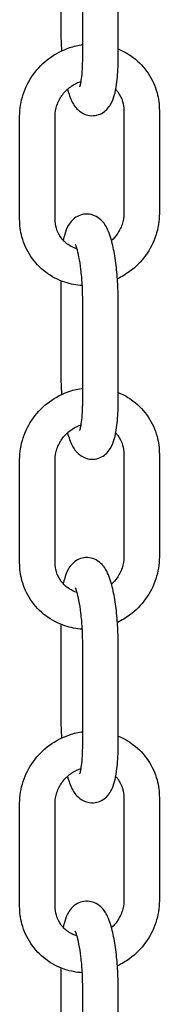
# Model space of a CAD drawing. Extents: x -26 to 730, y -26 to 570.
# Drawn here: x 601 to 602, y 322 to 329 of the extents above; entities that cross this region are included whole.
import ezdxf

# ---------------------------------------------------------------- set-up
doc = ezdxf.new("R2010")
doc.units = 0
doc.header["$LTSCALE"] = 16
doc.header["$MEASUREMENT"] = 0
doc.layers.add('AREA', color=2, linetype='CONTINUOUS')

msp = doc.modelspace()

# ---------------------------------------------------------------- linework, layer by layer
at = {"layer": 'AREA', "color": 7, "extrusion": (1.38778e-17, 0.965926, 0.258819)}
for p, q in [((601.521, 329.7081), (601.5211, 329.0484)), ((601.6749, 328.8584), (601.6748, 329.5828)), ((601.9249, 328.8584), (601.9248, 329.5829)), ((601.9648, 328.4903), (601.9649, 327.7659)), ((602.2148, 328.4904), (602.2149, 327.7659)), ((601.2308, 327.726), (601.2307, 328.4505)), ((601.4808, 327.7261), (601.4807, 328.4505)), ((601.521, 327.2933), (601.5211, 326.6336)), ((601.6749, 326.4436), (601.6748, 327.168)), ((601.9249, 326.4436), (601.9248, 327.168)), ((601.9648, 326.0755), (601.9649, 325.3511)), ((602.2148, 326.0756), (602.2149, 325.3511)), ((601.2308, 325.3112), (601.2307, 326.0356)), ((601.4808, 325.3112), (601.4807, 326.0357)), ((601.521, 324.8785), (601.5211, 324.2187)), ((601.6749, 324.0288), (601.6748, 324.7532)), ((601.9249, 324.0288), (601.9248, 324.7532)), ((601.9648, 323.6607), (601.9649, 322.9363)), ((602.2148, 323.6608), (602.2149, 322.9363)), ((601.2308, 322.8964), (601.2307, 323.6208)), ((601.4808, 322.8964), (601.4807, 323.6209)), ((601.521, 322.4637), (601.5211, 321.8039)), ((601.6749, 321.6139), (601.6748, 322.3384)), ((601.9249, 321.614), (601.9248, 322.3384))]:
    msp.add_line(p, q, dxfattribs=at)
at = {"layer": 'AREA', "color": 7}
for points, knots in [([(601.5211, 329.0484), (601.5211, 329.0038), (601.5228, 328.9576), (601.526, 328.9111), (601.5261, 328.9101), (601.5262, 328.9092)], [1.5707966, 1.5707966, 1.5707966, 1.5707966, 1.9146762, 1.9146762, 1.9217757, 1.9217757, 1.9217757, 1.9217757]), ([(601.2307, 328.4505), (601.2307, 328.5023), (601.2391, 328.5543), (601.2718, 328.6541), (601.2963, 328.7018), (601.3591, 328.7881), (601.3974, 328.8266), (601.4841, 328.8901), (601.5324, 328.9152), (601.6132, 328.9421), (601.6438, 328.9493), (601.6749, 328.9535)], [4.712244, 4.712244, 4.712244, 4.712244, 5.030675, 5.030675, 5.35388, 5.35388, 5.680369, 5.680369, 6.007755, 6.007755, 6.199052, 6.199052, 6.199052, 6.199052]), ([(601.9249, 328.9229), (601.9629, 328.9075), (601.9989, 328.8871), (602.072, 328.8316), (602.1074, 328.7942), (602.1639, 328.7101), (602.1851, 328.6633), (602.2093, 328.5741), (602.2148, 328.5323), (602.2148, 328.4904)], [6.719527, 6.719527, 6.719527, 6.719527, 6.971969, 6.971969, 7.284858, 7.284858, 7.596912, 7.596912, 7.853837, 7.853837, 7.853837, 7.853837]), ([(601.5678, 328.6399), (601.5769, 328.6071), (601.5868, 328.5781), (601.6124, 328.5296), (601.6243, 328.5086), (601.666, 328.4752), (601.6852, 328.4636), (601.7268, 328.4538), (601.7455, 328.4528), (601.7798, 328.4579), (601.7953, 328.4634), (601.8232, 328.4781), (601.8348, 328.4875), (601.8567, 328.5092), (601.865, 328.5214), (601.8846, 328.5548), (601.8915, 328.5747), (601.9048, 328.6208), (601.9099, 328.6474), (601.9198, 328.7185), (601.9232, 328.7656), (601.9247, 328.8299), (601.9249, 328.8441), (601.9249, 328.8584)], [2.672809, 2.672809, 2.672809, 2.672809, 3.002182, 3.002182, 3.23348, 3.23348, 3.350797, 3.350797, 3.427424, 3.427424, 3.499393, 3.499393, 3.583216, 3.583216, 3.699997, 3.699997, 3.926957, 3.926957, 4.202136, 4.202136, 4.601782, 4.601782, 4.712389, 4.712389, 4.712389, 4.712389]), ([(601.6545, 328.6564), (601.6545, 328.6564), (601.6546, 328.6565), (601.6549, 328.6574), (601.656, 328.6603), (601.6591, 328.671), (601.6612, 328.6801), (601.6659, 328.7062), (601.6683, 328.7245), (601.6724, 328.7696), (601.6739, 328.7972), (601.6748, 328.837), (601.6749, 328.8476), (601.6749, 328.8584)], [3.7764602, 3.7764602, 3.7764602, 3.7764602, 3.7979973, 3.7979973, 3.9282701, 3.9282701, 4.1083112, 4.1083112, 4.342776, 4.342776, 4.61622, 4.61622, 4.7123892, 4.7123892, 4.7123892, 4.7123892]), ([(601.4807, 328.4505), (601.4807, 328.4759), (601.4849, 328.5019), (601.5013, 328.5513), (601.5133, 328.5748), (601.5437, 328.6171), (601.5619, 328.6361), (601.6029, 328.668), (601.6256, 328.6809), (601.6542, 328.6922), (601.6591, 328.6939), (601.664, 328.6955)], [4.712244, 4.712244, 4.712244, 4.712244, 5.035474, 5.035474, 5.346375, 5.346375, 5.650591, 5.650591, 5.952944, 5.952944, 6.014195, 6.014195, 6.014195, 6.014195]), ([(601.9077, 328.6385), (601.9125, 328.6333), (601.9171, 328.6278), (601.9368, 328.6017), (601.9485, 328.5784), (601.9617, 328.5333), (601.9648, 328.512), (601.9648, 328.4903)], [7.1365108, 7.1365108, 7.1365108, 7.1365108, 7.2325757, 7.2325757, 7.577725, 7.577725, 7.8538371, 7.8538371, 7.8538371, 7.8538371]), ([(601.6723, 327.2592), (601.6307, 327.2617), (601.5896, 327.2696), (601.5012, 327.2988), (601.455, 327.323), (601.3735, 327.3848), (601.3382, 327.4222), (601.2817, 327.5063), (601.2604, 327.5531), (601.2363, 327.6423), (601.2308, 327.6841), (601.2308, 327.726)], [3.258602, 3.258602, 3.258602, 3.258602, 3.513607, 3.513607, 3.830376, 3.830376, 4.143265, 4.143265, 4.45532, 4.45532, 4.712244, 4.712244, 4.712244, 4.712244]), ([(601.6348, 327.5181), (601.615, 327.524), (601.5964, 327.5325), (601.558, 327.5569), (601.5393, 327.5742), (601.5087, 327.6147), (601.497, 327.638), (601.4838, 327.6831), (601.4808, 327.7044), (601.4808, 327.7261)], [3.486082, 3.486082, 3.486082, 3.486082, 3.752249, 3.752249, 4.090983, 4.090983, 4.436132, 4.436132, 4.712244, 4.712244, 4.712244, 4.712244]), ([(601.9248, 327.168), (601.9248, 327.2126), (601.9231, 327.2588), (601.9168, 327.3495), (601.9122, 327.3941), (601.9, 327.4792), (601.8925, 327.5196), (601.8732, 327.5971), (601.8622, 327.6324), (601.8335, 327.6869), (601.8216, 327.7078), (601.78, 327.7412), (601.7607, 327.7528), (601.7191, 327.7626), (601.7005, 327.7636), (601.6661, 327.7585), (601.6506, 327.753), (601.6227, 327.7383), (601.6111, 327.7289), (601.5892, 327.7072), (601.5809, 327.695), (601.5613, 327.6616), (601.5544, 327.6417), (601.5444, 327.6069), (601.541, 327.5926), (601.5382, 327.5776)], [4.712389, 4.712389, 4.712389, 4.712389, 5.056269, 5.056269, 5.396759, 5.396759, 5.746947, 5.746947, 6.143775, 6.143775, 6.375072, 6.375072, 6.49239, 6.49239, 6.569017, 6.569017, 6.640985, 6.640985, 6.724809, 6.724809, 6.841589, 6.841589, 7.068549, 7.068549, 7.220796, 7.220796, 7.220796, 7.220796]), ([(601.9649, 327.7659), (601.9649, 327.7405), (601.9607, 327.7145), (601.9442, 327.6651), (601.9323, 327.6416), (601.9056, 327.6045), (601.8925, 327.5898), (601.878, 327.5768)], [1.5706518, 1.5706518, 1.5706518, 1.5706518, 1.8938812, 1.8938812, 2.2047821, 2.2047821, 2.4332943, 2.4332943, 2.4332943, 2.4332943]), ([(602.2149, 327.7659), (602.2149, 327.7141), (602.2064, 327.6621), (602.1737, 327.5623), (602.1492, 327.5146), (602.0865, 327.4283), (602.0481, 327.3898), (601.9782, 327.3385), (601.9496, 327.3215), (601.9197, 327.3074)], [1.570652, 1.570652, 1.570652, 1.570652, 1.889082, 1.889082, 2.212287, 2.212287, 2.538776, 2.538776, 2.740078, 2.740078, 2.740078, 2.740078]), ([(601.6748, 327.168), (601.6748, 327.2011), (601.6737, 327.2359), (601.6695, 327.3053), (601.6664, 327.3399), (601.6585, 327.4044), (601.6538, 327.4343), (601.6438, 327.4848), (601.6386, 327.5058), (601.6297, 327.5348), (601.6258, 327.5444), (601.6231, 327.55), (601.6226, 327.5508), (601.6226, 327.5508)], [4.712389, 4.712389, 4.712389, 4.712389, 5.008523, 5.008523, 5.308119, 5.308119, 5.602305, 5.602305, 5.87727, 5.87727, 6.105274, 6.105274, 6.182804, 6.182804, 6.182804, 6.182804]), ([(601.5211, 326.6336), (601.5211, 326.589), (601.5228, 326.5428), (601.526, 326.4963), (601.5261, 326.4953), (601.5262, 326.4944)], [1.5707966, 1.5707966, 1.5707966, 1.5707966, 1.9146762, 1.9146762, 1.9217757, 1.9217757, 1.9217757, 1.9217757]), ([(601.2307, 326.0356), (601.2307, 326.0875), (601.2391, 326.1395), (601.2718, 326.2393), (601.2963, 326.287), (601.3591, 326.3733), (601.3974, 326.4118), (601.4841, 326.4753), (601.5324, 326.5004), (601.6132, 326.5273), (601.6438, 326.5344), (601.6749, 326.5387)], [4.712244, 4.712244, 4.712244, 4.712244, 5.030675, 5.030675, 5.35388, 5.35388, 5.680369, 5.680369, 6.007755, 6.007755, 6.199052, 6.199052, 6.199052, 6.199052]), ([(601.9249, 326.5081), (601.9629, 326.4927), (601.9989, 326.4723), (602.072, 326.4168), (602.1074, 326.3794), (602.1639, 326.2952), (602.1851, 326.2485), (602.2093, 326.1592), (602.2148, 326.1174), (602.2148, 326.0756)], [6.719527, 6.719527, 6.719527, 6.719527, 6.971969, 6.971969, 7.284858, 7.284858, 7.596912, 7.596912, 7.853837, 7.853837, 7.853837, 7.853837]), ([(601.5678, 326.2251), (601.5769, 326.1923), (601.5868, 326.1633), (601.6124, 326.1147), (601.6243, 326.0938), (601.666, 326.0604), (601.6852, 326.0488), (601.7268, 326.039), (601.7455, 326.038), (601.7798, 326.0431), (601.7953, 326.0486), (601.8232, 326.0633), (601.8348, 326.0727), (601.8567, 326.0944), (601.865, 326.1066), (601.8846, 326.14), (601.8915, 326.1599), (601.9048, 326.206), (601.9099, 326.2326), (601.9198, 326.3037), (601.9232, 326.3508), (601.9247, 326.4151), (601.9249, 326.4293), (601.9249, 326.4436)], [2.672809, 2.672809, 2.672809, 2.672809, 3.002182, 3.002182, 3.23348, 3.23348, 3.350797, 3.350797, 3.427424, 3.427424, 3.499393, 3.499393, 3.583216, 3.583216, 3.699997, 3.699997, 3.926957, 3.926957, 4.202136, 4.202136, 4.601782, 4.601782, 4.712389, 4.712389, 4.712389, 4.712389]), ([(601.6545, 326.2416), (601.6545, 326.2416), (601.6546, 326.2417), (601.6549, 326.2426), (601.656, 326.2455), (601.6591, 326.2561), (601.6612, 326.2653), (601.6659, 326.2914), (601.6683, 326.3097), (601.6724, 326.3548), (601.6739, 326.3824), (601.6748, 326.4222), (601.6749, 326.4328), (601.6749, 326.4436)], [3.7764602, 3.7764602, 3.7764602, 3.7764602, 3.7979973, 3.7979973, 3.9282701, 3.9282701, 4.1083112, 4.1083112, 4.342776, 4.342776, 4.61622, 4.61622, 4.7123892, 4.7123892, 4.7123892, 4.7123892]), ([(601.4807, 326.0357), (601.4807, 326.0611), (601.4849, 326.087), (601.5013, 326.1365), (601.5133, 326.1599), (601.5437, 326.2023), (601.5619, 326.2213), (601.6029, 326.2532), (601.6256, 326.2661), (601.6542, 326.2773), (601.6591, 326.2791), (601.664, 326.2807)], [4.712244, 4.712244, 4.712244, 4.712244, 5.035474, 5.035474, 5.346375, 5.346375, 5.650591, 5.650591, 5.952944, 5.952944, 6.014195, 6.014195, 6.014195, 6.014195]), ([(601.9077, 326.2237), (601.9125, 326.2185), (601.9171, 326.213), (601.9368, 326.1869), (601.9485, 326.1636), (601.9617, 326.1184), (601.9648, 326.0972), (601.9648, 326.0755)], [7.1365108, 7.1365108, 7.1365108, 7.1365108, 7.2325757, 7.2325757, 7.577725, 7.577725, 7.8538371, 7.8538371, 7.8538371, 7.8538371]), ([(601.6723, 324.8443), (601.6307, 324.8469), (601.5896, 324.8548), (601.5012, 324.884), (601.455, 324.9082), (601.3735, 324.97), (601.3382, 325.0074), (601.2817, 325.0915), (601.2604, 325.1383), (601.2363, 325.2275), (601.2308, 325.2693), (601.2308, 325.3112)], [3.258602, 3.258602, 3.258602, 3.258602, 3.513607, 3.513607, 3.830376, 3.830376, 4.143265, 4.143265, 4.45532, 4.45532, 4.712244, 4.712244, 4.712244, 4.712244]), ([(601.6348, 325.1032), (601.615, 325.1092), (601.5964, 325.1177), (601.558, 325.1421), (601.5393, 325.1594), (601.5087, 325.1999), (601.497, 325.2231), (601.4838, 325.2683), (601.4808, 325.2896), (601.4808, 325.3112)], [3.486082, 3.486082, 3.486082, 3.486082, 3.752249, 3.752249, 4.090983, 4.090983, 4.436132, 4.436132, 4.712244, 4.712244, 4.712244, 4.712244]), ([(601.9248, 324.7532), (601.9248, 324.7978), (601.9231, 324.844), (601.9168, 324.9347), (601.9122, 324.9793), (601.9, 325.0644), (601.8925, 325.1048), (601.8732, 325.1823), (601.8622, 325.2176), (601.8335, 325.272), (601.8216, 325.293), (601.78, 325.3264), (601.7607, 325.338), (601.7191, 325.3478), (601.7005, 325.3488), (601.6661, 325.3437), (601.6506, 325.3382), (601.6227, 325.3235), (601.6111, 325.3141), (601.5892, 325.2924), (601.5809, 325.2802), (601.5613, 325.2468), (601.5544, 325.2269), (601.5444, 325.1921), (601.541, 325.1777), (601.5382, 325.1628)], [4.712389, 4.712389, 4.712389, 4.712389, 5.056269, 5.056269, 5.396759, 5.396759, 5.746947, 5.746947, 6.143775, 6.143775, 6.375072, 6.375072, 6.49239, 6.49239, 6.569017, 6.569017, 6.640985, 6.640985, 6.724809, 6.724809, 6.841589, 6.841589, 7.068549, 7.068549, 7.220796, 7.220796, 7.220796, 7.220796]), ([(601.9649, 325.3511), (601.9649, 325.3257), (601.9607, 325.2997), (601.9442, 325.2503), (601.9323, 325.2268), (601.9056, 325.1897), (601.8925, 325.175), (601.878, 325.1619)], [1.5706518, 1.5706518, 1.5706518, 1.5706518, 1.8938812, 1.8938812, 2.2047821, 2.2047821, 2.4332943, 2.4332943, 2.4332943, 2.4332943]), ([(602.2149, 325.3511), (602.2149, 325.2992), (602.2064, 325.2473), (602.1737, 325.1475), (602.1492, 325.0998), (602.0865, 325.0135), (602.0481, 324.975), (601.9782, 324.9237), (601.9496, 324.9067), (601.9197, 324.8925)], [1.570652, 1.570652, 1.570652, 1.570652, 1.889082, 1.889082, 2.212287, 2.212287, 2.538776, 2.538776, 2.740078, 2.740078, 2.740078, 2.740078]), ([(601.6748, 324.7532), (601.6748, 324.7863), (601.6737, 324.8211), (601.6695, 324.8905), (601.6664, 324.9251), (601.6585, 324.9896), (601.6538, 325.0195), (601.6438, 325.0699), (601.6386, 325.091), (601.6297, 325.12), (601.6258, 325.1296), (601.6231, 325.1352), (601.6226, 325.136), (601.6226, 325.136)], [4.712389, 4.712389, 4.712389, 4.712389, 5.008523, 5.008523, 5.308119, 5.308119, 5.602305, 5.602305, 5.87727, 5.87727, 6.105274, 6.105274, 6.182804, 6.182804, 6.182804, 6.182804]), ([(601.5211, 324.2187), (601.5211, 324.1742), (601.5228, 324.128), (601.526, 324.0815), (601.5261, 324.0805), (601.5262, 324.0796)], [1.5707966, 1.5707966, 1.5707966, 1.5707966, 1.9146762, 1.9146762, 1.9217757, 1.9217757, 1.9217757, 1.9217757]), ([(601.2307, 323.6208), (601.2307, 323.6727), (601.2391, 323.7247), (601.2718, 323.8245), (601.2963, 323.8722), (601.3591, 323.9585), (601.3974, 323.9969), (601.4841, 324.0605), (601.5324, 324.0856), (601.6132, 324.1125), (601.6438, 324.1196), (601.6749, 324.1239)], [4.712244, 4.712244, 4.712244, 4.712244, 5.030675, 5.030675, 5.35388, 5.35388, 5.680369, 5.680369, 6.007755, 6.007755, 6.199052, 6.199052, 6.199052, 6.199052]), ([(601.9249, 324.0933), (601.9629, 324.0779), (601.9989, 324.0574), (602.072, 324.002), (602.1074, 323.9646), (602.1639, 323.8804), (602.1851, 323.8337), (602.2093, 323.7444), (602.2148, 323.7026), (602.2148, 323.6608)], [6.719527, 6.719527, 6.719527, 6.719527, 6.971969, 6.971969, 7.284858, 7.284858, 7.596912, 7.596912, 7.853837, 7.853837, 7.853837, 7.853837]), ([(601.5678, 323.8103), (601.5769, 323.7775), (601.5868, 323.7485), (601.6124, 323.6999), (601.6243, 323.679), (601.666, 323.6456), (601.6852, 323.634), (601.7268, 323.6242), (601.7455, 323.6232), (601.7798, 323.6283), (601.7953, 323.6338), (601.8232, 323.6485), (601.8348, 323.6579), (601.8567, 323.6796), (601.865, 323.6917), (601.8846, 323.7252), (601.8915, 323.7451), (601.9048, 323.7912), (601.9099, 323.8177), (601.9198, 323.8889), (601.9232, 323.936), (601.9247, 324.0003), (601.9249, 324.0145), (601.9249, 324.0288)], [2.672809, 2.672809, 2.672809, 2.672809, 3.002182, 3.002182, 3.23348, 3.23348, 3.350797, 3.350797, 3.427424, 3.427424, 3.499393, 3.499393, 3.583216, 3.583216, 3.699997, 3.699997, 3.926957, 3.926957, 4.202136, 4.202136, 4.601782, 4.601782, 4.712389, 4.712389, 4.712389, 4.712389]), ([(601.6545, 323.8268), (601.6545, 323.8268), (601.6546, 323.8269), (601.6549, 323.8277), (601.656, 323.8307), (601.6591, 323.8413), (601.6612, 323.8505), (601.6659, 323.8766), (601.6683, 323.8949), (601.6724, 323.94), (601.6739, 323.9676), (601.6748, 324.0074), (601.6749, 324.018), (601.6749, 324.0288)], [3.7764602, 3.7764602, 3.7764602, 3.7764602, 3.7979973, 3.7979973, 3.9282701, 3.9282701, 4.1083112, 4.1083112, 4.342776, 4.342776, 4.61622, 4.61622, 4.7123892, 4.7123892, 4.7123892, 4.7123892]), ([(601.4807, 323.6209), (601.4807, 323.6462), (601.4849, 323.6722), (601.5013, 323.7217), (601.5133, 323.7451), (601.5437, 323.7875), (601.5619, 323.8065), (601.6029, 323.8384), (601.6256, 323.8513), (601.6542, 323.8625), (601.6591, 323.8643), (601.664, 323.8659)], [4.712244, 4.712244, 4.712244, 4.712244, 5.035474, 5.035474, 5.346375, 5.346375, 5.650591, 5.650591, 5.952944, 5.952944, 6.014195, 6.014195, 6.014195, 6.014195]), ([(601.9077, 323.8089), (601.9125, 323.8037), (601.9171, 323.7982), (601.9368, 323.7721), (601.9485, 323.7488), (601.9617, 323.7036), (601.9648, 323.6824), (601.9648, 323.6607)], [7.1365108, 7.1365108, 7.1365108, 7.1365108, 7.2325757, 7.2325757, 7.577725, 7.577725, 7.8538371, 7.8538371, 7.8538371, 7.8538371]), ([(601.9248, 322.3384), (601.9248, 322.383), (601.9231, 322.4292), (601.9168, 322.5199), (601.9122, 322.5645), (601.9, 322.6496), (601.8925, 322.69), (601.8732, 322.7675), (601.8622, 322.8028), (601.8335, 322.8572), (601.8216, 322.8782), (601.78, 322.9116), (601.7607, 322.9232), (601.7191, 322.933), (601.7005, 322.934), (601.6661, 322.9289), (601.6506, 322.9233), (601.6227, 322.9087), (601.6111, 322.8993), (601.5892, 322.8775), (601.5809, 322.8654), (601.5613, 322.832), (601.5544, 322.8121), (601.5444, 322.7773), (601.541, 322.7629), (601.5382, 322.748)], [4.712389, 4.712389, 4.712389, 4.712389, 5.056269, 5.056269, 5.396759, 5.396759, 5.746947, 5.746947, 6.143775, 6.143775, 6.375072, 6.375072, 6.49239, 6.49239, 6.569017, 6.569017, 6.640985, 6.640985, 6.724809, 6.724809, 6.841589, 6.841589, 7.068549, 7.068549, 7.220796, 7.220796, 7.220796, 7.220796]), ([(601.9649, 322.9363), (601.9649, 322.9109), (601.9607, 322.8849), (601.9442, 322.8355), (601.9323, 322.812), (601.9056, 322.7748), (601.8925, 322.7602), (601.878, 322.7471)], [1.5706518, 1.5706518, 1.5706518, 1.5706518, 1.8938812, 1.8938812, 2.2047821, 2.2047821, 2.4332943, 2.4332943, 2.4332943, 2.4332943]), ([(602.2149, 322.9363), (602.2149, 322.8844), (602.2064, 322.8325), (602.1737, 322.7327), (602.1492, 322.685), (602.0865, 322.5987), (602.0481, 322.5602), (601.9782, 322.5089), (601.9496, 322.4919), (601.9197, 322.4777)], [1.570652, 1.570652, 1.570652, 1.570652, 1.889082, 1.889082, 2.212287, 2.212287, 2.538776, 2.538776, 2.740078, 2.740078, 2.740078, 2.740078]), ([(601.6723, 322.4295), (601.6307, 322.4321), (601.5896, 322.44), (601.5012, 322.4692), (601.455, 322.4934), (601.3735, 322.5552), (601.3382, 322.5925), (601.2817, 322.6767), (601.2604, 322.7234), (601.2363, 322.8127), (601.2308, 322.8545), (601.2308, 322.8964)], [3.258602, 3.258602, 3.258602, 3.258602, 3.513607, 3.513607, 3.830376, 3.830376, 4.143265, 4.143265, 4.45532, 4.45532, 4.712244, 4.712244, 4.712244, 4.712244]), ([(601.6348, 322.6884), (601.615, 322.6944), (601.5964, 322.7029), (601.558, 322.7273), (601.5393, 322.7446), (601.5087, 322.785), (601.497, 322.8083), (601.4838, 322.8535), (601.4808, 322.8747), (601.4808, 322.8964)], [3.486082, 3.486082, 3.486082, 3.486082, 3.752249, 3.752249, 4.090983, 4.090983, 4.436132, 4.436132, 4.712244, 4.712244, 4.712244, 4.712244]), ([(601.6748, 322.3384), (601.6748, 322.3715), (601.6737, 322.4062), (601.6695, 322.4756), (601.6664, 322.5103), (601.6585, 322.5748), (601.6538, 322.6047), (601.6438, 322.6551), (601.6386, 322.6762), (601.6297, 322.7052), (601.6258, 322.7148), (601.6231, 322.7204), (601.6226, 322.7212), (601.6226, 322.7212)], [4.712389, 4.712389, 4.712389, 4.712389, 5.008523, 5.008523, 5.308119, 5.308119, 5.602305, 5.602305, 5.87727, 5.87727, 6.105274, 6.105274, 6.182804, 6.182804, 6.182804, 6.182804])]:
    msp.add_open_spline(points, degree=3, knots=knots, dxfattribs=at)

doc.saveas('drawing.dxf')
